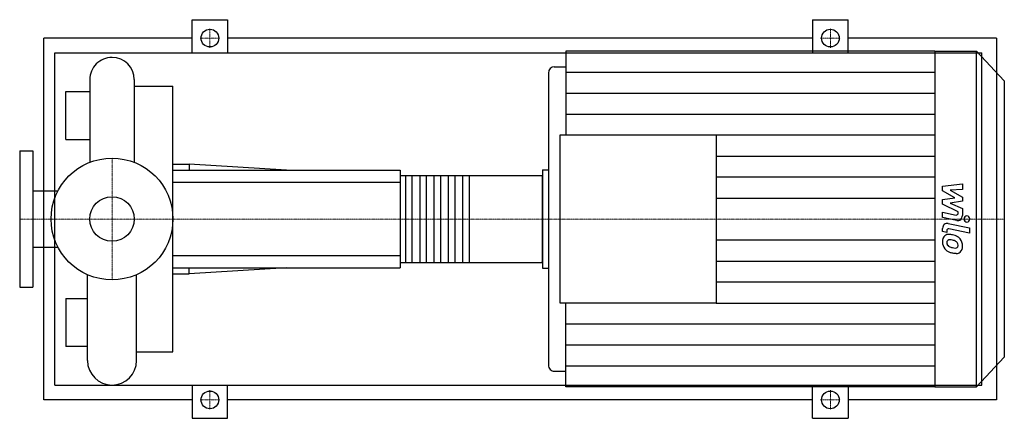
# Model space of a CAD drawing. Extents: x -125 to 1208, y -270 to 270.
import ezdxf

# ---------------------------------------------------------------- set-up
doc = ezdxf.new("R2010")
doc.units = 0
doc.linetypes.add('DASHDOT', pattern=[1, 0.5, -0.25, 0, -0.25])
doc.layers.get('0').update_dxf_attribs({"color": 124})
doc.layers.add('CP_AXIS', color=143, linetype='DASHDOT', lineweight=18)
doc.layers.add('CP_DETAL', color=33, linetype='Continuous')
doc.layers.add('cp_hidde', color=203, linetype='Continuous')

msp = doc.modelspace()

# ---------------------------------------------------------------- linework, layer by layer
for p, q in [((108.5, 225), (108.5, 270)), ((108.5, 270), (156.5, 270)), ((156.5, 270), (156.5, 225)), ((948.5, 270), (948.5, 225)), ((948.5, 270), (996.5, 270)), ((996.5, 225), (996.5, 270)), ((-92.5, -245), (-92.5, 245)), ((108.5, 245), (-92.5, 245)), ((948.5, 245), (156.5, 245)), ((1197.5, 245), (996.5, 245)), ((1197.5, 245), (1197.5, -245)), ((614.6, 227.5), (614.6, 113.8)), ((1114.1, 227.5), (614.6, 227.5)), ((1114.1, 227.5), (1114.1, -227.5)), ((1114.1, 227.5), (1170.4, 227.5)), ((1170.4, -227.5), (1170.4, 227.5)), ((1208, 187), (1170.4, 227.5)), ((-77.2, -225), (-77.2, 225)), ((-77.2, 225), (1177.5, 225)), ((1177.5, -225), (1177.5, 225)), ((598.8, 206.2), (614.6, 206.2)), ((-30.1, 188.8), (-30.1, 76.8)), ((30.1, 188.8), (30.1, 76.8)), ((590.9, 197.7), (590.9, -197.7)), ((1208, 187), (1208, -187)), ((30.1, 179.8), (82.5, 179.8)), ((30.1, 179.8), (30.1, 172.5)), ((82.5, -179.8), (82.5, 179.8)), ((-62.5, 107.5), (-62.5, 172.5)), ((-62.5, 172.5), (-30.1, 172.5)), ((30.1, 172.5), (30.1, 172.5)), ((-62.5, 107.5), (-30.1, 107.5)), ((606.7, -113.8), (606.7, 113.8)), ((606.7, 113.8), (817.7, 113.8)), ((817.7, 113.8), (817.7, -113.8)), ((-125, 92.5), (-125, -92.5)), ((-125, 92.5), (-107, 92.5)), ((-107, 92.5), (-107, -92.5)), ((82.5, 74.2), (104.5, 74.2)), ((104.5, 74.2), (104.5, 66)), ((236.2, 66), (104.5, 74.2)), ((82.5, 66), (390, 66)), ((390, 66), (390, -66)), ((390, 58.7), (581.7, 58.7)), ((583, 66.5), (583, -66.5)), ((583, 66.5), (590.9, 66.5)), ((583, -57.2), (583, 57.2)), ((-107, 38), (-73.2, 38)), ((-107, -38), (-73.2, -38)), ((82.5, -66), (390, -66)), ((236.2, -66), (104.5, -74.2)), ((104.5, -74.2), (104.5, -66)), ((390, -58.7), (581.7, -58.7)), ((583, -66.5), (590.9, -66.5)), ((-33.2, -191.8), (-33.2, -75.5)), ((33.2, -191.8), (33.2, -75.5)), ((82.5, -74.2), (104.5, -74.2)), ((-125, -92.5), (-107, -92.5)), ((-62.5, -107.5), (-62.5, -172.5)), ((-62.5, -107.5), (-33.2, -107.5)), ((817.7, -113.8), (606.7, -113.8)), ((614.6, -227.5), (614.6, -113.8)), ((-33.2, -172.5), (-62.5, -172.5)), ((33.2, -179.8), (33.2, -172.5)), ((33.2, -172.5), (33.2, -172.5)), ((33.2, -179.8), (82.5, -179.8)), ((1208, -187), (1170.4, -227.5)), ((598.8, -206.2), (614.6, -206.2)), ((-77.2, -225), (1177.5, -225)), ((108.5, -225), (108.5, -270)), ((156.5, -270), (156.5, -225)), ((948.5, -270), (948.5, -225)), ((996.5, -225), (996.5, -270)), ((1114.1, -227.5), (614.6, -227.5)), ((1114.1, -227.5), (1170.4, -227.5)), ((108.5, -245), (-92.5, -245)), ((948.5, -245), (156.5, -245)), ((1197.5, -245), (996.5, -245)), ((108.5, -270), (156.5, -270)), ((948.5, -270), (996.5, -270))]:
    msp.add_line(p, q)
for centre, radius in [((132.5, 245), 12), ((972.5, 245), 12), ((0, 0), 82.5), ((132.5, -245), 12), ((972.5, -245), 12)]:
    msp.add_circle(centre, radius)
for centre, radius, start, end in [((0, 188.8), 30.1, 90, 180.0003), ((0, 188.8), 30.1, 0, 90), ((0, -191.8), 33.2, 180, 270), ((0, -191.8), 33.2, 270, 0)]:
    msp.add_arc(centre, radius, start, end)
for centre, major_axis, ratio, start_param, end_param in [((598.8, 197.7), (0, 8.52), 0.927328, 0, 1.570796), ((581.7, 57.2), (0, 1.47), 0.877273, -1.570796, 0), ((581.7, -57.2), (0, 1.47), 0.877273, 3.141593, 4.712389), ((598.8, -197.7), (0, 8.52), 0.927328, 1.570796, 3.141593)]:
    msp.add_ellipse(centre, major_axis=major_axis, ratio=ratio, start_param=start_param, end_param=end_param)
at = {"layer": 'CP_AXIS'}
for p, q in [((132.5, 231.8), (132.5, 258.2)), ((972.5, 231.8), (972.5, 258.2)), ((119.3, 245), (145.7, 245)), ((959.3, 245), (985.7, 245)), ((0, -82.5), (0, 82.5)), ((-98.1, 0), (-125, 0)), ((-98.1, 0), (82.5, 0)), ((82.5, 0), (583, 0)), ((583, 0), (1208, 0)), ((132.5, -231.8), (132.5, -258.2)), ((972.5, -231.8), (972.5, -258.2)), ((119.3, -245), (145.7, -245)), ((959.3, -245), (985.7, -245))]:
    msp.add_line(p, q, dxfattribs=at)
at = {"layer": 'CP_DETAL'}
for p, q in [((614.6, 199.1), (1114.1, 199.1)), ((614.6, 170.6), (1114.1, 170.6)), ((614.6, 142.2), (1114.1, 142.2)), ((817.7, 113.8), (1114.1, 113.8)), ((817.7, 85.3), (1114.1, 85.3)), ((483.3, 58.7), (483.3, -58.7)), ((817.7, 56.9), (1114.1, 56.9)), ((1124.5, 44.5), (1151.2, 47.5)), ((1124.5, 38.2), (1124.5, 44.5)), ((1151.2, 40.1), (1134.7, 38.9)), ((1151.2, 47.5), (1151.2, 40.1)), ((817.7, 28.4), (1114.1, 28.4)), ((1141.2, 28.7), (1124.5, 38.2)), ((1124.5, 26.2), (1141.2, 28.7)), ((1134.7, 38.9), (1151.2, 29.6)), ((1151.2, 29.6), (1151.2, 24)), ((1124.5, 19.9), (1124.5, 26.2)), ((1145.5, 9.6), (1124.5, 19.9)), ((1151.2, 24), (1134.7, 21.6)), ((1134.7, 21.6), (1151.2, 14.4)), ((1151.2, 14.4), (1151.2, 4.8)), ((1124.5, 2), (1124.5, 9.2)), ((1124.5, 9.2), (1142.7, 5.4)), ((1143.7, -1.9), (1124.5, 2)), ((1145.5, 7.9), (1145.5, 9.6)), ((1124.5, -16.9), (1124.5, -12.7)), ((1132, -6), (1160.9, -12)), ((1160.9, -12), (1160.9, -19.2)), ((1130.1, -18.1), (1124.5, -16.9)), ((1130.1, -15.9), (1130.1, -18.1)), ((1160.9, -19.2), (1133, -13.3)), ((817.7, -28.4), (1114.1, -28.4)), ((817.7, -56.9), (1114.1, -56.9)), ((817.7, -85.3), (1114.1, -85.3)), ((817.7, -113.8), (1114.1, -113.8)), ((614.6, -142.2), (1114.1, -142.2)), ((614.6, -170.6), (1114.1, -170.6)), ((614.6, -199.1), (1114.1, -199.1))]:
    msp.add_line(p, q, dxfattribs=at)
at = {"layer": 'CP_DETAL', "extrusion": (0, 1, 0)}
for p, q in [((397.7, -58.7), (397.7, 58.7)), ((406.1, 58.7), (406.1, -58.7)), ((417, -58.7), (417, 58.7)), ((425.4, 58.7), (425.4, -58.7)), ((436.3, -58.7), (436.3, 58.7)), ((444.7, 58.7), (444.7, -58.7)), ((455.6, -58.7), (455.6, 58.7)), ((464, 58.7), (464, -58.7)), ((474.9, -58.7), (474.9, 58.7)), ((390, 49.5), (82.5, 49.5)), ((82.5, -49.5), (390, -49.5))]:
    msp.add_line(p, q, dxfattribs=at)
at = {"layer": 'CP_DETAL'}
for centre, major_axis, start_param, end_param in [((1143.2, 7.9), (0, 2.56), 2.951845, 4.713019), ((1144.9, 4.7), (0, 6.82), 2.95216, 4.714304), ((1157.4, 0), (0, 4.26), -1.570796, 4.712389), ((1130.8, -12.7), (0, 6.82), -0.191914, 1.570796), ((1132.5, -15.9), (0, 2.56), -0.191914, 1.570796), ((1133.1, -30.1), (0, 9.64), 0.682731, 1.644817), ((1132.4, -29.8), (0, 8.93), -0.114442, 0.64211), ((1131.5, -55), (0, 34.1), -0.203622, -0.060635), ((1134.2, -46.5), (0, 25.2), -0.469292, -0.155785), ((1138.8, -35.7), (0, 13.4), -0.86405, -0.508507), ((1137.8, -30.9), (0, 14.7), 1.565103, 2.28008), ((1133.5, -31.8), (0, 3.62), 0.702566, 1.65345), ((1141.9, -31.2), (0, 12.7), 1.64383, 1.784252), ((1135.1, -32.3), (0, 5.28), 1.871642, 2.273785), ((1133.8, -32.7), (0, 4.5), -0.121044, 0.622598), ((1135.9, -31.4), (0, 6.49), 2.288791, 2.702053), ((1141.3, -17.5), (0, 21.6), 2.731968, 2.968164), ((1133, -53), (0, 24.8), -0.212039, -0.055299), ((1131.1, -67.1), (0, 39.1), -0.261617, -0.18873), ((1142.5, -11.9), (0, 27.4), 2.95617, 3.115053), ((1139, -37), (0, 7.73), -0.83213, -0.199935), ((1142, -35), (0, 4.29), 3.114985, 3.768742), ((1140.6, -35.2), (0, 5.28), 4.689602, 5.420936), ((1142.5, -36), (0, 3.17), 3.820384, 4.339285), ((1141, -35.4), (0, 4.82), 4.352223, 4.734788), ((1138.2, -36.4), (0, 14.3), 4.700672, 5.431436), ((1142.3, -37.2), (0, 9.9), 3.837325, 4.778498), ((1137.4, -31.1), (0, 14.2), 2.286421, 2.863358), ((1145.2, -4.4), (0, 42.3), 2.845993, 2.952408), ((1143.5, -17.6), (0, 28.9), 2.928393, 3.119927), ((1143.4, -37.9), (0, 8.71), 3.093029, 3.785927)]:
    msp.add_ellipse(centre, major_axis=major_axis, ratio=0.927328, start_param=start_param, end_param=end_param, dxfattribs=at)
at = {"layer": 'cp_hidde'}
msp.add_circle((0, 0), 30.1, dxfattribs=at)

doc.saveas('drawing.dxf')
